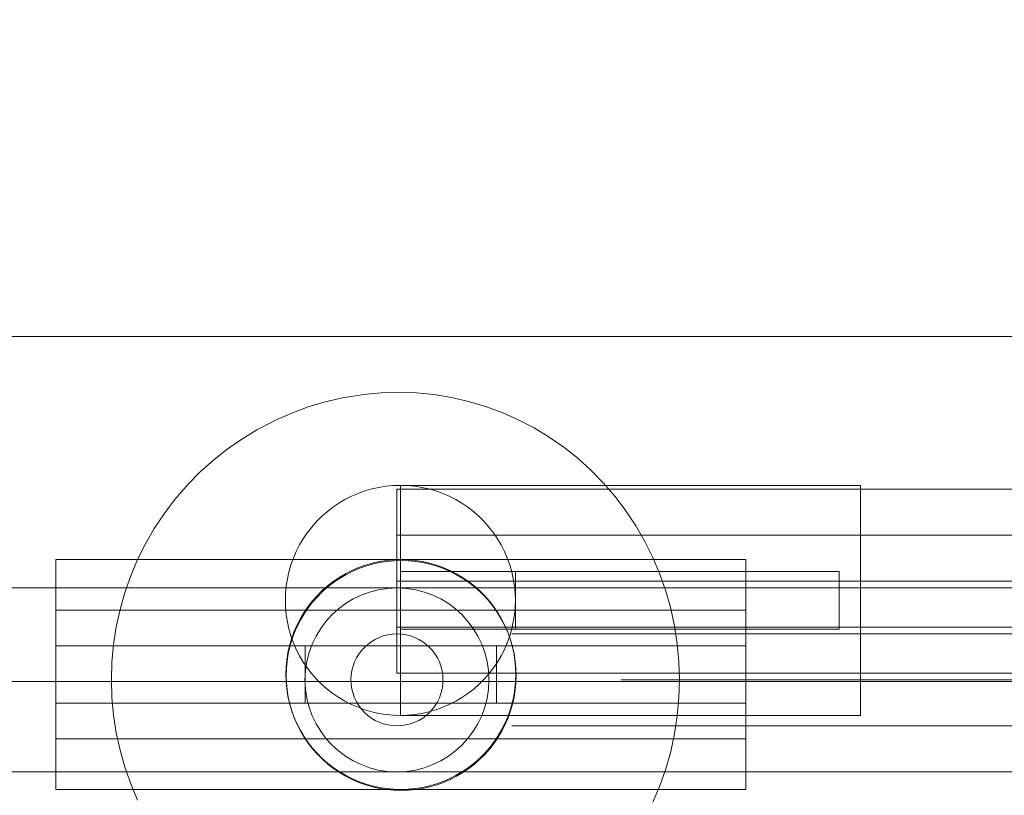
# Model space of a CAD drawing. Units: millimetres. Extents: x 2126 to 10945, y 6925 to 13535.
# Drawn here: x 5347 to 5433, y 9491 to 9558 of the extents above; entities that cross this region are included whole.
import ezdxf

# ---------------------------------------------------------------- set-up
doc = ezdxf.new("R2010")
doc.units = ezdxf.units.MM
doc.header["$MEASUREMENT"] = 0
for name, pattern in [('Krawędzie ukryte', [170, 120, -50]), ('Kropki i Kreski', [360, 180, -90, 0, -90]), ('Wipeout_Contour', [1000, 0, -1000])]:
    doc.linetypes.add(name, pattern=pattern)
doc.layers.add('STREFA', color=7, linetype='Continuous')
doc.layers.add('STREFA_Nr_pióra__7', color=7, linetype='Continuous', lineweight=18)
doc.layers.add('ZESTAW_Nr_pióra__7', color=7, linetype='Continuous', lineweight=18)
doc.styles.add('GENERATED_STYLE_1', font='txt')
doc.dimstyles.new('GENERATED_STYLE__1', dxfattribs={"dimtxt": 250, "dimasz": 114, "dimexe": 0.18, "dimexo": 300, "dimgap": 0.09, "dimtad": 1, "dimtih": 1, "dimtoh": 1, "dimdec": 0, "dimlfac": 0.1, "dimzin": 0, "dimdsep": 46, "dimtxsty": 'GENERATED_STYLE_1', "dimblk": 'ARROWHEAD_5', "dimblk1": 'ARROWHEAD_5', "dimblk2": 'ARROWHEAD_5', "dimcen": 0.09, "dimclrd": 7, "dimclre": 7, "dimclrt": 7, "dimazin": 0, "dimtfac": 1, "dimtdec": 4, "dimtmove": 0, "dimatfit": 3, "dimfxl": 0, "dimtolj": 1, "dimtzin": 0, "dimarcsym": 0})
doc.dimstyles.new('GENERATED_STYLE__2', dxfattribs={"dimtxt": 250, "dimasz": 114, "dimexe": 0.18, "dimexo": 300, "dimgap": 0.09, "dimtad": 1, "dimdec": 0, "dimlfac": 0.1, "dimzin": 0, "dimdsep": 46, "dimtxsty": 'GENERATED_STYLE_1', "dimblk": 'ARROWHEAD_5', "dimblk1": 'ARROWHEAD_5', "dimblk2": 'ARROWHEAD_5', "dimcen": 0.09, "dimclrd": 7, "dimclre": 7, "dimclrt": 7, "dimazin": 0, "dimtfac": 1, "dimtdec": 4, "dimtmove": 0, "dimatfit": 3, "dimfxl": 0, "dimtolj": 1, "dimtzin": 0, "dimarcsym": 0})

# ---------------------------------------------------------------- blocks, each defined once
blk = doc.blocks.new('*D1')
at = {"layer": 'STREFA_Nr_pióra__7', "linetype": 'Continuous'}
for points in [[(2818.312, 7037.55), (2934.192, 7006.5), (2934.192, 7068.6)], [(10944.708, 7037.55), (10828.827, 7068.6), (10828.827, 7006.5)]]:
    blk.add_hatch(color=256, dxfattribs=at).paths.add_polyline_path(points)
for p, q in [((2818.312, 6925.05), (2818.312, 7150.05)), ((10944.708, 6925.05), (10944.708, 7150.05)), ((2818.312, 7037.55), (2934.192, 7068.6)), ((2934.192, 7068.6), (2934.192, 7006.5)), ((10944.708, 7037.55), (10828.827, 7068.6)), ((10828.827, 7006.5), (10828.827, 7068.6)), ((2818.312, 7037.55), (2934.192, 7006.5)), ((2934.192, 7037.55), (10828.827, 7037.55)), ((10944.708, 7037.55), (10828.827, 7006.5))]:
    blk.add_line(p, q, dxfattribs=at)
at = {"color": 254, "linetype": 'Wipeout_Contour', "lineweight": 0, "ltscale": 39887.184461}
blk.add_wipeout([(6571.937, 7062.55), (7191.082, 7062.55), (7191.082, 7362.55), (6571.937, 7362.55)], dxfattribs=at).dxf.layer = 'STREFA'
at = {"layer": 'STREFA_Nr_pióra__7', "insert": (6596.937, 7087.55), "char_height": 250, "attachment_point": 7, "style": 'GENERATED_STYLE_1'}
blk.add_mtext('\\A1;{\\fArial|b0|i0|c238|p38;813}', dxfattribs=at)
blk = doc.blocks.new('ARROWHEAD_5')
at = {"color": 0, "linetype": 'Continuous', "lineweight": 0}
blk.add_line((0, 0), (-1, 0), dxfattribs=at)
blk.add_solid([(-1, 0.2679), (0, 0), (-1, -0.2679), (-1, 0.2679)], dxfattribs=at)
blk = doc.blocks.new('*D3')
at = {"layer": 'STREFA_Nr_pióra__7', "linetype": 'Continuous'}
for points in [[(2504.311, 13534.927), (2473.261, 13419.047), (2535.361, 13419.047)], [(2504.311, 7387.19), (2535.361, 7503.07), (2473.261, 7503.07)]]:
    blk.add_hatch(color=256, dxfattribs=at).paths.add_polyline_path(points)
for p, q in [((2616.811, 13534.927), (2391.811, 13534.927)), ((2504.311, 13534.927), (2473.261, 13419.047)), ((2504.311, 13534.927), (2535.361, 13419.047)), ((2535.361, 13419.047), (2473.261, 13419.047)), ((2504.311, 7503.07), (2504.311, 13419.047)), ((2504.311, 7387.19), (2473.261, 7503.07)), ((2473.261, 7503.07), (2535.361, 7503.07)), ((2504.311, 7387.19), (2535.361, 7503.07)), ((2616.811, 7387.19), (2391.811, 7387.19))]:
    blk.add_line(p, q, dxfattribs=at)
at = {"color": 254, "linetype": 'Wipeout_Contour', "lineweight": 0, "ltscale": 42873.826775}
blk.add_wipeout([(2479.311, 10151.486), (2479.311, 10770.631), (2179.311, 10770.631), (2179.311, 10151.486)], dxfattribs=at).dxf.layer = 'STREFA'
at = {"layer": 'STREFA_Nr_pióra__7', "insert": (2454.311, 10176.486), "char_height": 250, "attachment_point": 7, "rotation": 90, "style": 'GENERATED_STYLE_1'}
blk.add_mtext('\\A1;{\\fArial|b0|i0|c238|p38;615}', dxfattribs=at)

msp = doc.modelspace()

# ---------------------------------------------------------------- linework, layer by layer
at = {"layer": 'ZESTAW_Nr_pióra__7', "linetype": 'Continuous'}
for p, q in [((5242.354, 9530.887), (5369.232, 9530.887)), ((5369.232, 9530.887), (5494.424, 9530.887)), ((5376.873, 9525.825), (5376.54, 9525.776)), ((5378.4, 9525.972), (5376.873, 9525.825)), ((5379.932, 9526.022), (5378.4, 9525.972)), ((5381.465, 9525.972), (5379.932, 9526.022)), ((5382.992, 9525.825), (5381.465, 9525.972)), ((5384.507, 9525.579), (5382.992, 9525.825)), ((5373.535, 9525.189), (5372.065, 9524.751)), ((5375.029, 9525.531), (5373.535, 9525.189)), ((5376.54, 9525.776), (5375.029, 9525.531)), ((5386.003, 9525.236), (5384.507, 9525.579)), ((5387.476, 9524.798), (5386.003, 9525.236)), ((5370.625, 9524.22), (5369.22, 9523.598)), ((5372.065, 9524.751), (5370.625, 9524.22)), ((5388.919, 9524.266), (5387.476, 9524.798)), ((5390.327, 9523.643), (5388.919, 9524.266)), ((5368.945, 9523.464), (5367.589, 9522.757)), ((5369.22, 9523.598), (5368.945, 9523.464)), ((5391.693, 9522.929), (5390.327, 9523.643)), ((5367.589, 9522.757), (5366.279, 9521.964)), ((5393.013, 9522.13), (5391.693, 9522.929)), ((5366.279, 9521.964), (5365.021, 9521.088)), ((5394.281, 9521.247), (5393.013, 9522.13)), ((5365.021, 9521.088), (5363.819, 9520.133)), ((5395.493, 9520.285), (5394.281, 9521.247)), ((5363.819, 9520.133), (5362.678, 9519.102)), ((5396.644, 9519.246), (5395.493, 9520.285)), ((5362.678, 9519.102), (5361.602, 9518.001)), ((5397.728, 9518.136), (5396.644, 9519.246)), ((5398.742, 9516.957), (5397.728, 9518.136)), ((5361.442, 9517.832), (5360.446, 9516.675)), ((5361.602, 9518.001), (5361.442, 9517.832)), ((5376.98, 9517.445), (5376.389, 9517.232)), ((5376.98, 9517.445), (5376.389, 9517.232)), ((5377.583, 9517.62), (5376.98, 9517.445)), ((5377.583, 9517.62), (5376.98, 9517.445)), ((5378.197, 9517.757), (5377.583, 9517.62)), ((5378.197, 9517.757), (5377.583, 9517.62)), ((5378.817, 9517.856), (5378.197, 9517.757)), ((5378.817, 9517.856), (5378.197, 9517.757)), ((5379.442, 9517.915), (5378.817, 9517.856)), ((5379.442, 9517.915), (5378.817, 9517.856)), ((5380.07, 9517.935), (5379.442, 9517.915)), ((5380.07, 9517.935), (5379.442, 9517.915)), ((6979.777, 9517.593), (5379.777, 9517.593)), ((5379.777, 9517.593), (5379.777, 9501.593)), ((6979.777, 9517.593), (5379.777, 9517.593)), ((5379.777, 9517.593), (5379.777, 9501.593)), ((5380.698, 9517.915), (5380.07, 9517.935)), ((5420.07, 9517.935), (5380.07, 9517.935)), ((5380.07, 9517.935), (5380.07, 9517.915)), ((5380.698, 9517.915), (5380.07, 9517.935)), ((5420.07, 9517.935), (5380.07, 9517.935)), ((5380.07, 9517.935), (5380.07, 9517.915)), ((5380.07, 9517.915), (5380.07, 9517.757)), ((5380.07, 9517.915), (5380.07, 9517.757)), ((5380.07, 9517.856), (5380.07, 9517.757)), ((5380.07, 9517.856), (5380.07, 9517.757)), ((5380.07, 9517.757), (5380.07, 9517.62)), ((5380.07, 9517.757), (5380.07, 9517.62)), ((5380.07, 9517.62), (5380.07, 9517.445)), ((5380.07, 9517.62), (5380.07, 9517.445)), ((5380.07, 9517.445), (5380.07, 9517.232)), ((5380.07, 9517.445), (5380.07, 9517.232)), ((5381.324, 9517.856), (5380.698, 9517.915)), ((5381.324, 9517.856), (5380.698, 9517.915)), ((5381.944, 9517.757), (5381.324, 9517.856)), ((5381.944, 9517.757), (5381.324, 9517.856)), ((5382.557, 9517.62), (5381.944, 9517.757)), ((5382.557, 9517.62), (5381.944, 9517.757)), ((5383.161, 9517.445), (5382.557, 9517.62)), ((5383.161, 9517.445), (5382.557, 9517.62)), ((5383.752, 9517.232), (5383.161, 9517.445)), ((5383.752, 9517.232), (5383.161, 9517.445)), ((5420.07, 9517.935), (5420.07, 9517.915)), ((5420.07, 9517.935), (5420.07, 9517.915)), ((5420.07, 9517.915), (5420.07, 9517.757)), ((5420.07, 9517.915), (5420.07, 9517.757)), ((5420.07, 9517.856), (5420.07, 9517.757)), ((5420.07, 9517.856), (5420.07, 9517.757)), ((5420.07, 9517.757), (5420.07, 9517.62)), ((5420.07, 9517.757), (5420.07, 9517.62)), ((5420.07, 9517.62), (5420.07, 9517.445)), ((5420.07, 9517.62), (5420.07, 9517.445)), ((5420.07, 9517.445), (5420.07, 9517.232)), ((5420.07, 9517.445), (5420.07, 9517.232)), ((5360.446, 9516.675), (5359.523, 9515.456)), ((5375.253, 9516.698), (5374.712, 9516.378)), ((5375.253, 9516.698), (5374.712, 9516.378)), ((5375.813, 9516.983), (5375.253, 9516.698)), ((5375.813, 9516.983), (5375.253, 9516.698)), ((5376.389, 9517.232), (5375.813, 9516.983)), ((5376.389, 9517.232), (5375.813, 9516.983)), ((5380.07, 9517.232), (5380.07, 9516.983)), ((5380.07, 9517.232), (5380.07, 9516.983)), ((5380.07, 9516.983), (5380.07, 9516.698)), ((5380.07, 9516.983), (5380.07, 9516.698)), ((5380.07, 9516.698), (5380.07, 9516.378)), ((5380.07, 9516.698), (5380.07, 9516.378)), ((5384.328, 9516.983), (5383.752, 9517.232)), ((5384.328, 9516.983), (5383.752, 9517.232)), ((5384.888, 9516.698), (5384.328, 9516.983)), ((5384.888, 9516.698), (5384.328, 9516.983)), ((5385.429, 9516.378), (5384.888, 9516.698)), ((5385.429, 9516.378), (5384.888, 9516.698)), ((5399.682, 9515.716), (5398.742, 9516.957)), ((5420.07, 9517.232), (5420.07, 9516.983)), ((5420.07, 9517.232), (5420.07, 9516.983)), ((5420.07, 9516.983), (5420.07, 9516.698)), ((5420.07, 9516.983), (5420.07, 9516.698)), ((5420.07, 9516.698), (5420.07, 9516.378)), ((5420.07, 9516.698), (5420.07, 9516.378)), ((5373.696, 9515.64), (5373.225, 9515.224)), ((5373.696, 9515.64), (5373.225, 9515.224)), ((5374.192, 9516.025), (5373.696, 9515.64)), ((5374.192, 9516.025), (5373.696, 9515.64)), ((5374.712, 9516.378), (5374.192, 9516.025)), ((5374.712, 9516.378), (5374.192, 9516.025)), ((5380.07, 9516.378), (5380.07, 9516.025)), ((5380.07, 9516.378), (5380.07, 9516.025)), ((5380.07, 9516.025), (5380.07, 9515.64)), ((5380.07, 9516.025), (5380.07, 9515.64)), ((5380.07, 9515.64), (5380.07, 9515.224)), ((5380.07, 9515.64), (5380.07, 9515.224)), ((5385.948, 9516.025), (5385.429, 9516.378)), ((5385.948, 9516.025), (5385.429, 9516.378)), ((5386.445, 9515.64), (5385.948, 9516.025)), ((5386.445, 9515.64), (5385.948, 9516.025)), ((5386.916, 9515.224), (5386.445, 9515.64)), ((5386.916, 9515.224), (5386.445, 9515.64)), ((5400.544, 9514.418), (5399.682, 9515.716)), ((5420.07, 9516.378), (5420.07, 9516.025)), ((5420.07, 9516.378), (5420.07, 9516.025)), ((5420.07, 9516.025), (5420.07, 9515.64)), ((5420.07, 9516.025), (5420.07, 9515.64)), ((5420.07, 9515.64), (5420.07, 9515.224)), ((5420.07, 9515.64), (5420.07, 9515.224)), ((5359.523, 9515.456), (5358.676, 9514.18)), ((5372.781, 9514.78), (5372.365, 9514.309)), ((5372.781, 9514.78), (5372.365, 9514.309)), ((5373.225, 9515.224), (5372.781, 9514.78)), ((5373.225, 9515.224), (5372.781, 9514.78)), ((5380.07, 9515.224), (5380.07, 9514.78)), ((5380.07, 9515.224), (5380.07, 9514.78)), ((5380.07, 9514.78), (5380.07, 9514.309)), ((5380.07, 9514.78), (5380.07, 9514.309)), ((5387.36, 9514.78), (5386.916, 9515.224)), ((5387.36, 9514.78), (5386.916, 9515.224)), ((5387.775, 9514.309), (5387.36, 9514.78)), ((5387.775, 9514.309), (5387.36, 9514.78)), ((5420.07, 9515.224), (5420.07, 9514.78)), ((5420.07, 9515.224), (5420.07, 9514.78)), ((5420.07, 9514.78), (5420.07, 9514.309)), ((5420.07, 9514.78), (5420.07, 9514.309)), ((5358.676, 9514.18), (5357.909, 9512.852)), ((5372.365, 9514.309), (5371.98, 9513.812)), ((5372.365, 9514.309), (5371.98, 9513.812)), ((5380.07, 9514.309), (5380.07, 9513.812)), ((5380.07, 9514.309), (5380.07, 9513.812)), ((5388.161, 9513.812), (5387.775, 9514.309)), ((5388.161, 9513.812), (5387.775, 9514.309)), ((5401.325, 9513.066), (5400.544, 9514.418)), ((5420.07, 9514.309), (5420.07, 9513.812)), ((5420.07, 9514.309), (5420.07, 9513.812)), ((5371.627, 9513.293), (5371.307, 9512.752)), ((5371.627, 9513.293), (5371.307, 9512.752)), ((5371.98, 9513.812), (5371.627, 9513.293)), ((5371.98, 9513.812), (5371.627, 9513.293)), ((5380.07, 9513.812), (5380.07, 9513.293)), ((5380.07, 9513.812), (5380.07, 9513.293)), ((5380.07, 9513.293), (5380.07, 9512.752)), ((5380.07, 9513.293), (5380.07, 9512.752)), ((5388.514, 9513.293), (5388.161, 9513.812)), ((5388.514, 9513.293), (5388.161, 9513.812)), ((5388.833, 9512.752), (5388.514, 9513.293)), ((5388.833, 9512.752), (5388.514, 9513.293)), ((5402.021, 9511.666), (5401.325, 9513.066)), ((5420.07, 9513.812), (5420.07, 9513.293)), ((5420.07, 9513.812), (5420.07, 9513.293)), ((5420.07, 9513.293), (5420.07, 9512.752)), ((5420.07, 9513.293), (5420.07, 9512.752)), ((5357.909, 9512.852), (5357.225, 9511.478)), ((5371.022, 9512.192), (5370.773, 9511.616)), ((5371.022, 9512.192), (5370.773, 9511.616)), ((5371.307, 9512.752), (5371.022, 9512.192)), ((5371.307, 9512.752), (5371.022, 9512.192)), ((5380.07, 9512.752), (5380.07, 9512.192)), ((5380.07, 9512.752), (5380.07, 9512.192)), ((5380.07, 9512.192), (5380.07, 9511.616)), ((5380.07, 9512.192), (5380.07, 9511.616)), ((5389.119, 9512.192), (5388.833, 9512.752)), ((5389.119, 9512.192), (5388.833, 9512.752)), ((5389.368, 9511.616), (5389.119, 9512.192)), ((5389.368, 9511.616), (5389.119, 9512.192)), ((5420.07, 9512.752), (5420.07, 9512.192)), ((5420.07, 9512.752), (5420.07, 9512.192)), ((5420.07, 9512.192), (5420.07, 9511.616)), ((5420.07, 9512.192), (5420.07, 9511.616)), ((5410.114, 9511.49), (5350.114, 9511.49)), ((5350.114, 9511.49), (5350.114, 9511.471)), ((5350.114, 9511.471), (5350.114, 9511.411)), ((5350.114, 9511.411), (5350.114, 9511.313)), ((5350.114, 9511.313), (5350.114, 9511.176)), ((5357.225, 9511.478), (5356.627, 9510.062)), ((5370.773, 9511.616), (5370.56, 9511.025)), ((5370.773, 9511.616), (5370.56, 9511.025)), ((5378.24, 9511.313), (5377.627, 9511.176)), ((5378.86, 9511.411), (5378.24, 9511.313)), ((5378.892, 9511.328), (5378.271, 9511.23)), ((5378.892, 9511.328), (5378.271, 9511.23)), ((5379.486, 9511.471), (5378.86, 9511.411)), ((5379.517, 9511.387), (5378.892, 9511.328)), ((5379.517, 9511.387), (5378.892, 9511.328)), ((5380.114, 9511.49), (5379.486, 9511.471)), ((5380.145, 9511.407), (5379.517, 9511.387)), ((5380.145, 9511.407), (5379.517, 9511.387)), ((5380.07, 9511.616), (5380.07, 9511.025)), ((5380.07, 9511.616), (5380.07, 9511.025)), ((5380.742, 9511.471), (5380.114, 9511.49)), ((5380.773, 9511.387), (5380.145, 9511.407)), ((5380.773, 9511.387), (5380.145, 9511.407)), ((5381.367, 9511.411), (5380.742, 9511.471)), ((5381.398, 9511.328), (5380.773, 9511.387)), ((5381.398, 9511.328), (5380.773, 9511.387)), ((5381.988, 9511.313), (5381.367, 9511.411)), ((5382.019, 9511.23), (5381.398, 9511.328)), ((5382.019, 9511.23), (5381.398, 9511.328)), ((5382.601, 9511.176), (5381.988, 9511.313)), ((5389.581, 9511.025), (5389.368, 9511.616)), ((5389.581, 9511.025), (5389.368, 9511.616)), ((5402.63, 9510.225), (5402.021, 9511.666)), ((5410.114, 9511.49), (5410.114, 9511.471)), ((5410.114, 9511.471), (5410.114, 9511.411)), ((5410.114, 9511.411), (5410.114, 9511.176)), ((5410.114, 9511.411), (5410.114, 9511.313)), ((5420.07, 9511.616), (5420.07, 9511.025)), ((5420.07, 9511.616), (5420.07, 9511.025)), ((5350.114, 9511.176), (5350.114, 9511.001)), ((5350.114, 9511.001), (5350.114, 9510.788)), ((5350.114, 9510.788), (5350.114, 9510.539)), ((5350.114, 9510.539), (5350.114, 9510.253)), ((5370.385, 9510.421), (5370.247, 9509.808)), ((5370.385, 9510.421), (5370.247, 9509.808)), ((5370.56, 9511.025), (5370.385, 9510.421)), ((5370.56, 9511.025), (5370.385, 9510.421)), ((5375.856, 9510.539), (5375.296, 9510.253)), ((5375.887, 9510.455), (5375.328, 9510.17)), ((5375.887, 9510.455), (5375.328, 9510.17)), ((5376.433, 9510.788), (5375.856, 9510.539)), ((5376.464, 9510.705), (5375.887, 9510.455)), ((5376.464, 9510.705), (5375.887, 9510.455)), ((5377.024, 9511.001), (5376.433, 9510.788)), ((5377.055, 9510.918), (5376.464, 9510.705)), ((5377.055, 9510.918), (5376.464, 9510.705)), ((5377.627, 9511.176), (5377.024, 9511.001)), ((5377.658, 9511.093), (5377.055, 9510.918)), ((5377.658, 9511.093), (5377.055, 9510.918)), ((5378.271, 9511.23), (5377.658, 9511.093)), ((5378.271, 9511.23), (5377.658, 9511.093)), ((5380.07, 9511.025), (5380.07, 9510.421)), ((5380.07, 9511.025), (5380.07, 9510.421)), ((5380.07, 9510.435), (5380.07, 9505.435)), ((5390.07, 9510.435), (5380.07, 9510.435)), ((5380.07, 9510.435), (5380.07, 9505.435)), ((5390.07, 9510.435), (5380.07, 9510.435)), ((5380.07, 9510.421), (5380.07, 9509.808)), ((5380.07, 9510.421), (5380.07, 9509.808)), ((5382.632, 9511.093), (5382.019, 9511.23)), ((5382.632, 9511.093), (5382.019, 9511.23)), ((5383.204, 9511.001), (5382.601, 9511.176)), ((5383.235, 9510.918), (5382.632, 9511.093)), ((5383.235, 9510.918), (5382.632, 9511.093)), ((5383.795, 9510.788), (5383.204, 9511.001)), ((5383.826, 9510.705), (5383.235, 9510.918)), ((5383.826, 9510.705), (5383.235, 9510.918)), ((5384.372, 9510.539), (5383.795, 9510.788)), ((5384.403, 9510.455), (5383.826, 9510.705)), ((5384.403, 9510.455), (5383.826, 9510.705)), ((5384.931, 9510.253), (5384.372, 9510.539)), ((5384.963, 9510.17), (5384.403, 9510.455)), ((5384.963, 9510.17), (5384.403, 9510.455)), ((5389.756, 9510.421), (5389.581, 9511.025)), ((5389.756, 9510.421), (5389.581, 9511.025)), ((5389.893, 9509.808), (5389.756, 9510.421)), ((5389.893, 9509.808), (5389.756, 9510.421)), ((5418.211, 9510.435), (5390.07, 9510.435)), ((5390.07, 9510.435), (5390.07, 9505.435)), ((5418.211, 9510.435), (5390.07, 9510.435)), ((5390.07, 9510.435), (5390.07, 9505.435)), ((5410.114, 9511.176), (5410.114, 9511.001)), ((5410.114, 9511.001), (5410.114, 9510.788)), ((5410.114, 9510.788), (5410.114, 9510.539)), ((5410.114, 9510.539), (5410.114, 9510.253)), ((5418.211, 9510.435), (5418.211, 9505.435)), ((5418.211, 9510.435), (5418.211, 9505.435)), ((5420.07, 9511.025), (5420.07, 9510.421)), ((5420.07, 9511.025), (5420.07, 9510.421)), ((5420.07, 9510.421), (5420.07, 9509.808)), ((5420.07, 9510.421), (5420.07, 9509.808)), ((5350.114, 9510.253), (5350.114, 9509.934)), ((5350.114, 9509.934), (5350.114, 9509.58)), ((5350.114, 9509.58), (5350.114, 9509.195)), ((5356.627, 9510.062), (5356.117, 9508.61)), ((5370.247, 9509.808), (5370.149, 9509.188)), ((5370.247, 9509.808), (5370.149, 9509.188)), ((5374.236, 9509.58), (5373.74, 9509.195)), ((5374.756, 9509.934), (5374.236, 9509.58)), ((5374.787, 9509.85), (5374.267, 9509.497)), ((5374.787, 9509.85), (5374.267, 9509.497)), ((5375.296, 9510.253), (5374.756, 9509.934)), ((5375.328, 9510.17), (5374.787, 9509.85)), ((5375.328, 9510.17), (5374.787, 9509.85)), ((5380.07, 9509.808), (5380.07, 9509.188)), ((5380.07, 9509.808), (5380.07, 9509.188)), ((5385.472, 9509.934), (5384.931, 9510.253)), ((5385.503, 9509.85), (5384.963, 9510.17)), ((5385.503, 9509.85), (5384.963, 9510.17)), ((5385.992, 9509.58), (5385.472, 9509.934)), ((5386.023, 9509.497), (5385.503, 9509.85)), ((5386.023, 9509.497), (5385.503, 9509.85)), ((5386.488, 9509.195), (5385.992, 9509.58)), ((5389.991, 9509.188), (5389.893, 9509.808)), ((5389.991, 9509.188), (5389.893, 9509.808)), ((5403.149, 9508.747), (5402.63, 9510.225)), ((5410.114, 9510.253), (5410.114, 9509.934)), ((5410.114, 9509.934), (5410.114, 9509.58)), ((5410.114, 9509.58), (5410.114, 9509.195)), ((5420.07, 9509.808), (5420.07, 9509.188)), ((5420.07, 9509.808), (5420.07, 9509.188)), ((7379.777, 9509.022), (4979.777, 9509.022)), ((5350.114, 9509.195), (5350.114, 9508.78)), ((5350.114, 9508.78), (5350.114, 9508.336)), ((5370.149, 9509.188), (5370.09, 9508.562)), ((5370.149, 9509.188), (5370.09, 9508.562)), ((5373.268, 9508.78), (5372.824, 9508.336)), ((5373.3, 9508.697), (5372.855, 9508.252)), ((5373.3, 9508.697), (5372.855, 9508.252)), ((5373.74, 9509.195), (5373.268, 9508.78)), ((5373.771, 9509.112), (5373.3, 9508.697)), ((5373.771, 9509.112), (5373.3, 9508.697)), ((5374.267, 9509.497), (5373.771, 9509.112)), ((5374.267, 9509.497), (5373.771, 9509.112)), ((5380.07, 9509.188), (5380.07, 9508.562)), ((5380.07, 9509.188), (5380.07, 9508.562)), ((5386.519, 9509.112), (5386.023, 9509.497)), ((5386.519, 9509.112), (5386.023, 9509.497)), ((5386.959, 9508.78), (5386.488, 9509.195)), ((5386.991, 9508.697), (5386.519, 9509.112)), ((5386.991, 9508.697), (5386.519, 9509.112)), ((5387.403, 9508.336), (5386.959, 9508.78)), ((5387.435, 9508.252), (5386.991, 9508.697)), ((5387.435, 9508.252), (5386.991, 9508.697)), ((5390.051, 9508.562), (5389.991, 9509.188)), ((5390.051, 9508.562), (5389.991, 9509.188)), ((5403.577, 9507.239), (5403.149, 9508.747)), ((5410.114, 9509.195), (5410.114, 9508.78)), ((5410.114, 9508.78), (5410.114, 9508.336)), ((5420.07, 9509.188), (5420.07, 9508.562)), ((5420.07, 9509.188), (5420.07, 9508.562)), ((5350.114, 9508.336), (5350.114, 9507.865)), ((5350.114, 9507.865), (5350.114, 9507.368)), ((5356.117, 9508.61), (5355.696, 9507.129)), ((5370.09, 9508.562), (5370.07, 9507.935)), ((5370.09, 9508.562), (5370.07, 9507.935)), ((5370.07, 9507.935), (5370.09, 9507.307)), ((5370.07, 9507.935), (5370.09, 9507.307)), ((5372.409, 9507.865), (5372.024, 9507.368)), ((5372.824, 9508.336), (5372.409, 9507.865)), ((5372.855, 9508.252), (5372.44, 9507.781)), ((5372.855, 9508.252), (5372.44, 9507.781)), ((5380.07, 9508.562), (5380.07, 9507.935)), ((5380.07, 9508.562), (5380.07, 9507.935)), ((5380.07, 9507.935), (5380.07, 9507.307)), ((5380.07, 9507.935), (5380.07, 9507.307)), ((5387.819, 9507.865), (5387.403, 9508.336)), ((5387.85, 9507.781), (5387.435, 9508.252)), ((5387.85, 9507.781), (5387.435, 9508.252)), ((5388.204, 9507.368), (5387.819, 9507.865)), ((5390.07, 9507.935), (5390.051, 9508.562)), ((5390.07, 9507.935), (5390.051, 9508.562)), ((5390.051, 9507.307), (5390.07, 9507.935)), ((5390.051, 9507.307), (5390.07, 9507.935)), ((5410.114, 9508.336), (5410.114, 9507.865)), ((5410.114, 9507.865), (5410.114, 9507.368)), ((5420.07, 9508.562), (5420.07, 9507.935)), ((5420.07, 9508.562), (5420.07, 9507.935)), ((5420.07, 9507.935), (5420.07, 9507.307)), ((5420.07, 9507.935), (5420.07, 9507.307)), ((5350.114, 9507.368), (5350.114, 9506.849)), ((5350.114, 9507.075), (5410.114, 9507.075)), ((5350.114, 9495.906), (5350.114, 9507.075)), ((5355.696, 9507.129), (5355.368, 9505.623)), ((5370.09, 9507.307), (5370.149, 9506.681)), ((5370.09, 9507.307), (5370.149, 9506.681)), ((5372.024, 9507.368), (5371.67, 9506.849)), ((5372.055, 9507.285), (5371.702, 9506.765)), ((5372.055, 9507.285), (5371.702, 9506.765)), ((5372.44, 9507.781), (5372.055, 9507.285)), ((5372.44, 9507.781), (5372.055, 9507.285)), ((5380.07, 9507.307), (5380.07, 9506.681)), ((5380.07, 9507.307), (5380.07, 9506.681)), ((5388.235, 9507.285), (5387.85, 9507.781)), ((5388.235, 9507.285), (5387.85, 9507.781)), ((5388.557, 9506.849), (5388.204, 9507.368)), ((5388.588, 9506.765), (5388.235, 9507.285)), ((5388.588, 9506.765), (5388.235, 9507.285)), ((5389.991, 9506.681), (5390.051, 9507.307)), ((5389.991, 9506.681), (5390.051, 9507.307)), ((5403.912, 9505.706), (5403.577, 9507.239)), ((5410.114, 9507.368), (5410.114, 9506.849)), ((5410.114, 9495.906), (5410.114, 9507.075)), ((5420.07, 9507.307), (5420.07, 9506.681)), ((5420.07, 9507.307), (5420.07, 9506.681)), ((5350.114, 9506.849), (5350.114, 9506.308)), ((5350.114, 9506.308), (5350.114, 9505.748)), ((5370.149, 9506.681), (5370.247, 9506.061)), ((5370.149, 9506.681), (5370.247, 9506.061)), ((5371.351, 9506.308), (5371.066, 9505.748)), ((5371.382, 9506.225), (5371.097, 9505.665)), ((5371.382, 9506.225), (5371.097, 9505.665)), ((5371.67, 9506.849), (5371.351, 9506.308)), ((5371.702, 9506.765), (5371.382, 9506.225)), ((5371.702, 9506.765), (5371.382, 9506.225)), ((5380.07, 9506.681), (5380.07, 9506.061)), ((5380.07, 9506.681), (5380.07, 9506.061)), ((5388.877, 9506.308), (5388.557, 9506.849)), ((5388.908, 9506.225), (5388.588, 9506.765)), ((5388.908, 9506.225), (5388.588, 9506.765)), ((5389.162, 9505.748), (5388.877, 9506.308)), ((5389.193, 9505.665), (5388.908, 9506.225)), ((5389.193, 9505.665), (5388.908, 9506.225)), ((5389.893, 9506.061), (5389.991, 9506.681)), ((5389.893, 9506.061), (5389.991, 9506.681)), ((5410.114, 9506.849), (5410.114, 9506.308)), ((5410.114, 9506.308), (5410.114, 9505.748)), ((5420.07, 9506.681), (5420.07, 9506.061)), ((5420.07, 9506.681), (5420.07, 9506.061)), ((5350.114, 9505.748), (5350.114, 9505.172)), ((5355.368, 9505.623), (5355.132, 9504.1)), ((5370.247, 9506.061), (5370.385, 9505.448)), ((5370.247, 9506.061), (5370.385, 9505.448)), ((5370.385, 9505.448), (5370.56, 9504.844)), ((5370.385, 9505.448), (5370.56, 9504.844)), ((5371.066, 9505.748), (5370.816, 9505.172)), ((5371.097, 9505.665), (5370.847, 9505.088)), ((5371.097, 9505.665), (5370.847, 9505.088)), ((5380.07, 9506.061), (5380.07, 9505.448)), ((5380.07, 9506.061), (5380.07, 9505.448)), ((5380.07, 9505.448), (5380.07, 9504.844)), ((5380.07, 9505.448), (5380.07, 9504.844)), ((5390.07, 9505.435), (5380.07, 9505.435)), ((5390.07, 9505.435), (5380.07, 9505.435)), ((5389.412, 9505.172), (5389.162, 9505.748)), ((5389.443, 9505.088), (5389.193, 9505.665)), ((5389.443, 9505.088), (5389.193, 9505.665)), ((5389.581, 9504.844), (5389.756, 9505.448)), ((5389.581, 9504.844), (5389.756, 9505.448)), ((5389.756, 9505.448), (5389.893, 9506.061)), ((5389.756, 9505.448), (5389.893, 9506.061)), ((5418.211, 9505.435), (5390.07, 9505.435)), ((5418.211, 9505.435), (5390.07, 9505.435)), ((5404.152, 9504.155), (5403.912, 9505.706)), ((5410.114, 9505.748), (5410.114, 9505.172)), ((5420.07, 9506.061), (5420.07, 9505.448)), ((5420.07, 9506.061), (5420.07, 9505.448)), ((5420.07, 9505.448), (5420.07, 9504.844)), ((5420.07, 9505.448), (5420.07, 9504.844)), ((5350.114, 9505.172), (5350.114, 9504.58)), ((5350.114, 9504.58), (5350.114, 9503.977)), ((5370.603, 9504.58), (5370.428, 9503.977)), ((5370.635, 9504.497), (5370.459, 9503.894)), ((5370.635, 9504.497), (5370.459, 9503.894)), ((5370.56, 9504.844), (5370.773, 9504.253)), ((5370.56, 9504.844), (5370.773, 9504.253)), ((5370.816, 9505.172), (5370.603, 9504.58)), ((5370.847, 9505.088), (5370.635, 9504.497)), ((5370.847, 9505.088), (5370.635, 9504.497)), ((5380.07, 9504.844), (5380.07, 9504.253)), ((5380.07, 9504.844), (5380.07, 9504.253)), ((5389.368, 9504.253), (5389.581, 9504.844)), ((5389.368, 9504.253), (5389.581, 9504.844)), ((5389.624, 9504.58), (5389.412, 9505.172)), ((5389.656, 9504.497), (5389.443, 9505.088)), ((5389.656, 9504.497), (5389.443, 9505.088)), ((5389.8, 9503.977), (5389.624, 9504.58)), ((5389.831, 9503.894), (5389.656, 9504.497)), ((5389.831, 9503.894), (5389.656, 9504.497)), ((5410.114, 9505.172), (5410.114, 9504.58)), ((5410.114, 9504.58), (5410.114, 9503.977)), ((5420.07, 9504.844), (5420.07, 9504.253)), ((5420.07, 9504.844), (5420.07, 9504.253)), ((5371.785, 9503.99), (5350.114, 9503.99)), ((5350.114, 9503.99), (5350.114, 9498.99)), ((5350.114, 9503.977), (5350.114, 9503.364)), ((5355.132, 9504.1), (5354.99, 9502.564)), ((5370.428, 9503.977), (5370.291, 9503.364)), ((5370.459, 9503.894), (5370.322, 9503.281)), ((5370.459, 9503.894), (5370.322, 9503.281)), ((5370.773, 9504.253), (5371.022, 9503.677)), ((5370.773, 9504.253), (5371.022, 9503.677)), ((5371.022, 9503.677), (5371.307, 9503.117)), ((5371.022, 9503.677), (5371.307, 9503.117)), ((5388.442, 9503.99), (5371.785, 9503.99)), ((5371.785, 9503.99), (5371.785, 9498.99)), ((5380.07, 9504.253), (5380.07, 9503.677)), ((5380.07, 9504.253), (5380.07, 9503.677)), ((5380.07, 9503.677), (5380.07, 9503.117)), ((5380.07, 9503.677), (5380.07, 9503.117)), ((5410.114, 9503.99), (5388.442, 9503.99)), ((5388.442, 9503.99), (5388.442, 9498.99)), ((5388.833, 9503.117), (5389.119, 9503.677)), ((5388.833, 9503.117), (5389.119, 9503.677)), ((5389.119, 9503.677), (5389.368, 9504.253)), ((5389.119, 9503.677), (5389.368, 9504.253)), ((5389.937, 9503.364), (5389.8, 9503.977)), ((5389.968, 9503.281), (5389.831, 9503.894)), ((5389.968, 9503.281), (5389.831, 9503.894)), ((5404.296, 9502.592), (5404.152, 9504.155)), ((5410.114, 9503.99), (5410.114, 9498.99)), ((5410.114, 9503.977), (5410.114, 9503.364)), ((5420.07, 9504.253), (5420.07, 9503.677)), ((5420.07, 9504.253), (5420.07, 9503.677)), ((5420.07, 9503.677), (5420.07, 9503.117)), ((5420.07, 9503.677), (5420.07, 9503.117)), ((5350.114, 9503.364), (5350.114, 9502.744)), ((5350.114, 9502.744), (5350.114, 9502.118)), ((5370.193, 9502.744), (5370.134, 9502.118)), ((5370.291, 9503.364), (5370.193, 9502.744)), ((5370.322, 9503.281), (5370.224, 9502.66)), ((5370.322, 9503.281), (5370.224, 9502.66)), ((5371.307, 9503.117), (5371.627, 9502.576)), ((5371.307, 9503.117), (5371.627, 9502.576)), ((5380.07, 9503.117), (5380.07, 9502.576)), ((5380.07, 9503.117), (5380.07, 9502.576)), ((5388.514, 9502.576), (5388.833, 9503.117)), ((5388.514, 9502.576), (5388.833, 9503.117)), ((5390.035, 9502.744), (5389.937, 9503.364)), ((5390.066, 9502.66), (5389.968, 9503.281)), ((5390.066, 9502.66), (5389.968, 9503.281)), ((5390.094, 9502.118), (5390.035, 9502.744)), ((5410.114, 9503.364), (5410.114, 9502.744)), ((5410.114, 9502.744), (5410.114, 9502.118)), ((5420.07, 9503.117), (5420.07, 9502.576)), ((5420.07, 9503.117), (5420.07, 9502.576)), ((5350.114, 9502.118), (5350.114, 9501.49)), ((5354.99, 9502.564), (5354.943, 9501.022)), ((5370.134, 9502.118), (5370.114, 9501.49)), ((5370.165, 9502.035), (5370.145, 9501.407)), ((5370.165, 9502.035), (5370.145, 9501.407)), ((5370.224, 9502.66), (5370.165, 9502.035)), ((5370.224, 9502.66), (5370.165, 9502.035)), ((5371.627, 9502.576), (5371.98, 9502.057)), ((5371.627, 9502.576), (5371.98, 9502.057)), ((5371.98, 9502.057), (5372.365, 9501.56)), ((5371.98, 9502.057), (5372.365, 9501.56)), ((5380.07, 9502.576), (5380.07, 9502.057)), ((5380.07, 9502.576), (5380.07, 9502.057)), ((5380.07, 9502.057), (5380.07, 9501.56)), ((5380.07, 9502.057), (5380.07, 9501.56)), ((5387.775, 9501.56), (5388.161, 9502.057)), ((5387.775, 9501.56), (5388.161, 9502.057)), ((5388.161, 9502.057), (5388.514, 9502.576)), ((5388.161, 9502.057), (5388.514, 9502.576)), ((5390.125, 9502.035), (5390.066, 9502.66)), ((5390.125, 9502.035), (5390.066, 9502.66)), ((5390.114, 9501.49), (5390.094, 9502.118)), ((5390.145, 9501.407), (5390.125, 9502.035)), ((5390.145, 9501.407), (5390.125, 9502.035)), ((5404.344, 9501.022), (5404.296, 9502.592)), ((5410.114, 9502.118), (5410.114, 9501.49)), ((5420.07, 9502.576), (5420.07, 9502.057)), ((5420.07, 9502.576), (5420.07, 9502.057)), ((5420.07, 9502.057), (5420.07, 9501.56)), ((5420.07, 9502.057), (5420.07, 9501.56)), ((5350.114, 9501.49), (5350.114, 9500.862)), ((5354.943, 9501.022), (5354.99, 9499.48)), ((5370.114, 9501.49), (5370.134, 9500.862)), ((5370.145, 9501.407), (5370.165, 9500.779)), ((5370.145, 9501.407), (5370.165, 9500.779)), ((5372.365, 9501.56), (5372.781, 9501.089)), ((5372.365, 9501.56), (5372.781, 9501.089)), ((5372.781, 9501.089), (5373.225, 9500.645)), ((5372.781, 9501.089), (5373.225, 9500.645)), ((5379.777, 9501.593), (6979.777, 9501.593)), ((5379.777, 9501.593), (6979.777, 9501.593)), ((5380.07, 9501.56), (5380.07, 9501.089)), ((5380.07, 9501.56), (5380.07, 9501.089)), ((5380.07, 9501.089), (5380.07, 9500.645)), ((5380.07, 9501.089), (5380.07, 9500.645)), ((5386.916, 9500.645), (5387.36, 9501.089)), ((5386.916, 9500.645), (5387.36, 9501.089)), ((5387.36, 9501.089), (5387.775, 9501.56)), ((5387.36, 9501.089), (5387.775, 9501.56)), ((5390.094, 9500.862), (5390.114, 9501.49)), ((5390.125, 9500.779), (5390.145, 9501.407)), ((5390.125, 9500.779), (5390.145, 9501.407)), ((5404.296, 9499.452), (5404.344, 9501.022)), ((5410.114, 9501.49), (5410.114, 9500.862)), ((5420.07, 9501.56), (5420.07, 9501.089)), ((5420.07, 9501.56), (5420.07, 9501.089)), ((5420.07, 9501.089), (5420.07, 9500.645)), ((5420.07, 9501.089), (5420.07, 9500.645)), ((5350.114, 9500.862), (5350.114, 9500.237)), ((5350.114, 9500.237), (5350.114, 9499.617)), ((5370.134, 9500.862), (5370.193, 9500.237)), ((5370.165, 9500.779), (5370.224, 9500.154)), ((5370.165, 9500.779), (5370.224, 9500.154)), ((5370.193, 9500.237), (5370.291, 9499.617)), ((5370.224, 9500.154), (5370.322, 9499.533)), ((5370.224, 9500.154), (5370.322, 9499.533)), ((5373.225, 9500.645), (5373.696, 9500.229)), ((5373.225, 9500.645), (5373.696, 9500.229)), ((5373.696, 9500.229), (5374.192, 9499.844)), ((5373.696, 9500.229), (5374.192, 9499.844)), ((5380.07, 9500.645), (5380.07, 9500.229)), ((5380.07, 9500.645), (5380.07, 9500.229)), ((5380.07, 9500.229), (5380.07, 9499.844)), ((5380.07, 9500.229), (5380.07, 9499.844)), ((5385.948, 9499.844), (5386.445, 9500.229)), ((5385.948, 9499.844), (5386.445, 9500.229)), ((5386.445, 9500.229), (5386.916, 9500.645)), ((5386.445, 9500.229), (5386.916, 9500.645)), ((5389.937, 9499.617), (5390.035, 9500.237)), ((5389.968, 9499.533), (5390.066, 9500.154)), ((5389.968, 9499.533), (5390.066, 9500.154)), ((5390.035, 9500.237), (5390.094, 9500.862)), ((5390.066, 9500.154), (5390.125, 9500.779)), ((5390.066, 9500.154), (5390.125, 9500.779)), ((5410.114, 9500.862), (5410.114, 9500.237)), ((5410.114, 9500.237), (5410.114, 9499.617)), ((5420.07, 9500.645), (5420.07, 9500.229)), ((5420.07, 9500.645), (5420.07, 9500.229)), ((5420.07, 9500.229), (5420.07, 9499.844)), ((5420.07, 9500.229), (5420.07, 9499.844)), ((5350.114, 9499.617), (5350.114, 9499.003)), ((5354.99, 9499.48), (5355.132, 9497.944)), ((5370.291, 9499.617), (5370.428, 9499.003)), ((5370.322, 9499.533), (5370.459, 9498.92)), ((5370.322, 9499.533), (5370.459, 9498.92)), ((5374.192, 9499.844), (5374.712, 9499.491)), ((5374.192, 9499.844), (5374.712, 9499.491)), ((5374.712, 9499.491), (5375.253, 9499.172)), ((5374.712, 9499.491), (5375.253, 9499.172)), ((5380.07, 9499.844), (5380.07, 9499.491)), ((5380.07, 9499.844), (5380.07, 9499.491)), ((5380.07, 9499.491), (5380.07, 9499.172)), ((5380.07, 9499.491), (5380.07, 9499.172)), ((5384.888, 9499.172), (5385.429, 9499.491)), ((5384.888, 9499.172), (5385.429, 9499.491)), ((5385.429, 9499.491), (5385.948, 9499.844)), ((5385.429, 9499.491), (5385.948, 9499.844)), ((5389.8, 9499.003), (5389.937, 9499.617)), ((5389.831, 9498.92), (5389.968, 9499.533)), ((5389.831, 9498.92), (5389.968, 9499.533)), ((5404.152, 9497.889), (5404.296, 9499.452)), ((5410.114, 9499.617), (5410.114, 9499.003)), ((5420.07, 9499.844), (5420.07, 9499.491)), ((5420.07, 9499.844), (5420.07, 9499.491)), ((5420.07, 9499.491), (5420.07, 9499.172)), ((5420.07, 9499.491), (5420.07, 9499.172)), ((5350.114, 9499.003), (5350.114, 9498.4)), ((5371.785, 9498.99), (5350.114, 9498.99)), ((5370.428, 9499.003), (5370.603, 9498.4)), ((5370.459, 9498.92), (5370.635, 9498.317)), ((5370.459, 9498.92), (5370.635, 9498.317)), ((5388.442, 9498.99), (5371.785, 9498.99)), ((5375.253, 9499.172), (5375.813, 9498.886)), ((5375.253, 9499.172), (5375.813, 9498.886)), ((5375.813, 9498.886), (5376.389, 9498.637)), ((5375.813, 9498.886), (5376.389, 9498.637)), ((5376.389, 9498.637), (5376.98, 9498.424)), ((5376.389, 9498.637), (5376.98, 9498.424)), ((5376.98, 9498.424), (5377.583, 9498.249)), ((5376.98, 9498.424), (5377.583, 9498.249)), ((5380.07, 9499.172), (5380.07, 9498.886)), ((5380.07, 9499.172), (5380.07, 9498.886)), ((5380.07, 9498.886), (5380.07, 9498.637)), ((5380.07, 9498.886), (5380.07, 9498.637)), ((5380.07, 9498.637), (5380.07, 9498.424)), ((5380.07, 9498.637), (5380.07, 9498.424)), ((5380.07, 9498.424), (5380.07, 9498.249)), ((5380.07, 9498.424), (5380.07, 9498.249)), ((5382.557, 9498.249), (5383.161, 9498.424)), ((5382.557, 9498.249), (5383.161, 9498.424)), ((5383.161, 9498.424), (5383.752, 9498.637)), ((5383.161, 9498.424), (5383.752, 9498.637)), ((5383.752, 9498.637), (5384.328, 9498.886)), ((5383.752, 9498.637), (5384.328, 9498.886)), ((5384.328, 9498.886), (5384.888, 9499.172)), ((5384.328, 9498.886), (5384.888, 9499.172)), ((5410.114, 9498.99), (5388.442, 9498.99)), ((5389.624, 9498.4), (5389.8, 9499.003)), ((5389.656, 9498.317), (5389.831, 9498.92)), ((5389.656, 9498.317), (5389.831, 9498.92)), ((5410.114, 9499.003), (5410.114, 9498.4)), ((5420.07, 9499.172), (5420.07, 9498.886)), ((5420.07, 9499.172), (5420.07, 9498.886)), ((5420.07, 9498.886), (5420.07, 9498.637)), ((5420.07, 9498.886), (5420.07, 9498.637)), ((5420.07, 9498.637), (5420.07, 9498.424)), ((5420.07, 9498.637), (5420.07, 9498.424)), ((5420.07, 9498.424), (5420.07, 9498.249)), ((5420.07, 9498.424), (5420.07, 9498.249)), ((5350.114, 9498.4), (5350.114, 9497.809)), ((5350.114, 9497.809), (5350.114, 9497.233)), ((5355.132, 9497.944), (5355.368, 9496.42)), ((5370.603, 9498.4), (5370.816, 9497.809)), ((5370.635, 9498.317), (5370.847, 9497.726)), ((5370.635, 9498.317), (5370.847, 9497.726)), ((5370.816, 9497.809), (5371.066, 9497.233)), ((5370.847, 9497.726), (5371.097, 9497.149)), ((5370.847, 9497.726), (5371.097, 9497.149)), ((5377.583, 9498.249), (5378.197, 9498.112)), ((5377.583, 9498.249), (5378.197, 9498.112)), ((5378.197, 9498.112), (5378.817, 9498.013)), ((5378.197, 9498.112), (5378.817, 9498.013)), ((5378.817, 9498.013), (5379.442, 9497.954)), ((5378.817, 9498.013), (5379.442, 9497.954)), ((5379.442, 9497.954), (5380.07, 9497.935)), ((5379.442, 9497.954), (5380.07, 9497.935)), ((5380.07, 9498.249), (5380.07, 9498.112)), ((5380.07, 9498.249), (5380.07, 9498.112)), ((5380.07, 9498.112), (5380.07, 9498.013)), ((5380.07, 9498.112), (5380.07, 9498.013)), ((5380.07, 9498.013), (5380.07, 9497.954)), ((5380.07, 9498.013), (5380.07, 9497.954)), ((5380.07, 9497.935), (5380.698, 9497.954)), ((5380.07, 9497.954), (5380.07, 9497.935)), ((5380.07, 9497.935), (5380.698, 9497.954)), ((5380.07, 9497.954), (5380.07, 9497.935)), ((5420.07, 9497.935), (5380.07, 9497.935)), ((5420.07, 9497.935), (5380.07, 9497.935)), ((5380.698, 9497.954), (5381.324, 9498.013)), ((5380.698, 9497.954), (5381.324, 9498.013)), ((5381.324, 9498.013), (5381.944, 9498.112)), ((5381.324, 9498.013), (5381.944, 9498.112)), ((5381.944, 9498.112), (5382.557, 9498.249)), ((5381.944, 9498.112), (5382.557, 9498.249)), ((5389.162, 9497.233), (5389.412, 9497.809)), ((5389.193, 9497.149), (5389.443, 9497.726)), ((5389.193, 9497.149), (5389.443, 9497.726)), ((5389.412, 9497.809), (5389.624, 9498.4)), ((5389.443, 9497.726), (5389.656, 9498.317)), ((5389.443, 9497.726), (5389.656, 9498.317)), ((5403.912, 9496.337), (5404.152, 9497.889)), ((5410.114, 9498.4), (5410.114, 9497.809)), ((5410.114, 9497.809), (5410.114, 9497.233)), ((5420.07, 9498.249), (5420.07, 9498.013)), ((5420.07, 9498.249), (5420.07, 9498.013)), ((5420.07, 9498.112), (5420.07, 9498.013)), ((5420.07, 9498.112), (5420.07, 9498.013)), ((5420.07, 9498.013), (5420.07, 9497.954)), ((5420.07, 9498.013), (5420.07, 9497.954)), ((5420.07, 9497.954), (5420.07, 9497.935)), ((5420.07, 9497.954), (5420.07, 9497.935)), ((5350.114, 9497.233), (5350.114, 9496.673)), ((5371.066, 9497.233), (5371.351, 9496.673)), ((5371.097, 9497.149), (5371.382, 9496.589)), ((5371.097, 9497.149), (5371.382, 9496.589)), ((5388.877, 9496.673), (5389.162, 9497.233)), ((5388.908, 9496.589), (5389.193, 9497.149)), ((5388.908, 9496.589), (5389.193, 9497.149)), ((5410.114, 9497.233), (5410.114, 9496.673)), ((5350.114, 9496.673), (5350.114, 9496.132)), ((5350.114, 9496.132), (5350.114, 9495.612)), ((5350.114, 9495.906), (5410.114, 9495.906)), ((5355.368, 9496.42), (5355.696, 9494.915)), ((5371.351, 9496.673), (5371.67, 9496.132)), ((5371.382, 9496.589), (5371.702, 9496.049)), ((5371.382, 9496.589), (5371.702, 9496.049)), ((5371.67, 9496.132), (5372.024, 9495.612)), ((5371.702, 9496.049), (5372.055, 9495.529)), ((5371.702, 9496.049), (5372.055, 9495.529)), ((5388.204, 9495.612), (5388.557, 9496.132)), ((5388.235, 9495.529), (5388.588, 9496.049)), ((5388.235, 9495.529), (5388.588, 9496.049)), ((5388.557, 9496.132), (5388.877, 9496.673)), ((5388.588, 9496.049), (5388.908, 9496.589)), ((5388.588, 9496.049), (5388.908, 9496.589)), ((5403.577, 9494.805), (5403.912, 9496.337)), ((5410.114, 9496.673), (5410.114, 9496.132)), ((5410.114, 9496.132), (5410.114, 9495.612)), ((5350.114, 9495.612), (5350.114, 9495.116)), ((5350.114, 9495.116), (5350.114, 9494.645)), ((5372.024, 9495.612), (5372.409, 9495.116)), ((5372.055, 9495.529), (5372.44, 9495.033)), ((5372.055, 9495.529), (5372.44, 9495.033)), ((5372.409, 9495.116), (5372.824, 9494.645)), ((5372.44, 9495.033), (5372.855, 9494.562)), ((5372.44, 9495.033), (5372.855, 9494.562)), ((5387.403, 9494.645), (5387.819, 9495.116)), ((5387.435, 9494.562), (5387.85, 9495.033)), ((5387.435, 9494.562), (5387.85, 9495.033)), ((5387.819, 9495.116), (5388.204, 9495.612)), ((5387.85, 9495.033), (5388.235, 9495.529)), ((5387.85, 9495.033), (5388.235, 9495.529)), ((5410.114, 9495.612), (5410.114, 9495.116)), ((5410.114, 9495.116), (5410.114, 9494.645)), ((5350.114, 9494.645), (5350.114, 9494.201)), ((5350.114, 9494.201), (5350.114, 9493.785)), ((5355.696, 9494.915), (5356.117, 9493.433)), ((5372.824, 9494.645), (5373.268, 9494.201)), ((5372.855, 9494.562), (5373.3, 9494.117)), ((5372.855, 9494.562), (5373.3, 9494.117)), ((5373.268, 9494.201), (5373.74, 9493.785)), ((5386.488, 9493.785), (5386.959, 9494.201)), ((5386.959, 9494.201), (5387.403, 9494.645)), ((5386.991, 9494.117), (5387.435, 9494.562)), ((5386.991, 9494.117), (5387.435, 9494.562)), ((5403.149, 9493.296), (5403.577, 9494.805)), ((5410.114, 9494.645), (5410.114, 9494.201)), ((5410.114, 9494.201), (5410.114, 9493.785)), ((5350.114, 9493.785), (5350.114, 9493.4)), ((5350.114, 9493.4), (5350.114, 9493.047)), ((5356.117, 9493.433), (5356.627, 9491.982)), ((5373.3, 9494.117), (5373.771, 9493.702)), ((5373.3, 9494.117), (5373.771, 9493.702)), ((5373.74, 9493.785), (5374.236, 9493.4)), ((5373.771, 9493.702), (5374.267, 9493.317)), ((5373.771, 9493.702), (5374.267, 9493.317)), ((5374.236, 9493.4), (5374.756, 9493.047)), ((5374.267, 9493.317), (5374.787, 9492.964)), ((5374.267, 9493.317), (5374.787, 9492.964)), ((5385.472, 9493.047), (5385.992, 9493.4)), ((5385.503, 9492.964), (5386.023, 9493.317)), ((5385.503, 9492.964), (5386.023, 9493.317)), ((5385.992, 9493.4), (5386.488, 9493.785)), ((5386.023, 9493.317), (5386.519, 9493.702)), ((5386.023, 9493.317), (5386.519, 9493.702)), ((5386.519, 9493.702), (5386.991, 9494.117)), ((5386.519, 9493.702), (5386.991, 9494.117)), ((5402.63, 9491.819), (5403.149, 9493.296)), ((5410.114, 9493.785), (5410.114, 9493.4)), ((5410.114, 9493.4), (5410.114, 9493.047)), ((4979.777, 9493.022), (7379.777, 9493.022)), ((5350.114, 9493.047), (5350.114, 9492.727)), ((5350.114, 9492.727), (5350.114, 9492.442)), ((5350.114, 9492.442), (5350.114, 9492.193)), ((5374.756, 9493.047), (5375.296, 9492.727)), ((5374.787, 9492.964), (5375.328, 9492.644)), ((5374.787, 9492.964), (5375.328, 9492.644)), ((5375.296, 9492.727), (5375.856, 9492.442)), ((5375.328, 9492.644), (5375.887, 9492.359)), ((5375.328, 9492.644), (5375.887, 9492.359)), ((5375.856, 9492.442), (5376.433, 9492.193)), ((5383.795, 9492.193), (5384.372, 9492.442)), ((5384.372, 9492.442), (5384.931, 9492.727)), ((5384.403, 9492.359), (5384.963, 9492.644)), ((5384.403, 9492.359), (5384.963, 9492.644)), ((5384.931, 9492.727), (5385.472, 9493.047)), ((5384.963, 9492.644), (5385.503, 9492.964)), ((5384.963, 9492.644), (5385.503, 9492.964)), ((5410.114, 9493.047), (5410.114, 9492.727)), ((5410.114, 9492.727), (5410.114, 9492.442)), ((5410.114, 9492.442), (5410.114, 9492.193)), ((5350.114, 9492.193), (5350.114, 9491.98)), ((5350.114, 9491.98), (5350.114, 9491.804)), ((5350.114, 9491.804), (5350.114, 9491.667)), ((5350.114, 9491.667), (5350.114, 9491.569)), ((5350.114, 9491.569), (5350.114, 9491.49)), ((5350.114, 9491.569), (5350.114, 9491.51)), ((5356.627, 9491.982), (5357.225, 9490.566)), ((5375.887, 9492.359), (5376.464, 9492.109)), ((5375.887, 9492.359), (5376.464, 9492.109)), ((5376.433, 9492.193), (5377.024, 9491.98)), ((5376.464, 9492.109), (5377.055, 9491.896)), ((5376.464, 9492.109), (5377.055, 9491.896)), ((5377.024, 9491.98), (5377.627, 9491.804)), ((5377.055, 9491.896), (5377.658, 9491.721)), ((5377.055, 9491.896), (5377.658, 9491.721)), ((5377.627, 9491.804), (5378.24, 9491.667)), ((5377.658, 9491.721), (5378.271, 9491.584)), ((5377.658, 9491.721), (5378.271, 9491.584)), ((5378.24, 9491.667), (5378.86, 9491.569)), ((5378.271, 9491.584), (5378.892, 9491.486)), ((5378.271, 9491.584), (5378.892, 9491.486)), ((5378.86, 9491.569), (5379.486, 9491.51)), ((5380.742, 9491.51), (5381.367, 9491.569)), ((5381.367, 9491.569), (5381.988, 9491.667)), ((5381.398, 9491.486), (5382.019, 9491.584)), ((5381.398, 9491.486), (5382.019, 9491.584)), ((5381.988, 9491.667), (5382.601, 9491.804)), ((5382.019, 9491.584), (5382.632, 9491.721)), ((5382.019, 9491.584), (5382.632, 9491.721)), ((5382.601, 9491.804), (5383.204, 9491.98)), ((5382.632, 9491.721), (5383.235, 9491.896)), ((5382.632, 9491.721), (5383.235, 9491.896)), ((5383.204, 9491.98), (5383.795, 9492.193)), ((5383.235, 9491.896), (5383.826, 9492.109)), ((5383.235, 9491.896), (5383.826, 9492.109)), ((5383.826, 9492.109), (5384.403, 9492.359)), ((5383.826, 9492.109), (5384.403, 9492.359)), ((5402.021, 9490.377), (5402.63, 9491.819)), ((5410.114, 9492.193), (5410.114, 9491.98)), ((5410.114, 9491.98), (5410.114, 9491.804)), ((5410.114, 9491.804), (5410.114, 9491.667)), ((5410.114, 9491.667), (5410.114, 9491.569)), ((5410.114, 9491.569), (5410.114, 9491.51)), ((5410.114, 9491.49), (5350.114, 9491.49)), ((5378.892, 9491.486), (5379.517, 9491.427)), ((5378.892, 9491.486), (5379.517, 9491.427)), ((5379.486, 9491.51), (5380.114, 9491.49)), ((5379.517, 9491.427), (5380.145, 9491.407)), ((5379.517, 9491.427), (5380.145, 9491.407)), ((5380.114, 9491.49), (5380.742, 9491.51)), ((5380.145, 9491.407), (5380.773, 9491.427)), ((5380.145, 9491.407), (5380.773, 9491.427)), ((5380.773, 9491.427), (5381.398, 9491.486)), ((5380.773, 9491.427), (5381.398, 9491.486)), ((5410.114, 9491.51), (5410.114, 9491.49))]:
    msp.add_line(p, q, dxfattribs=at)
at = {"layer": 'ZESTAW_Nr_pióra__7', "linetype": 'Krawędzie ukryte'}
for p, q in [((6979.777, 9513.593), (5379.777, 9513.593)), ((6979.777, 9513.593), (5379.777, 9513.593)), ((6979.777, 9505.593), (5379.777, 9505.593)), ((6979.777, 9505.593), (5379.777, 9505.593)), ((7379.777, 9505.022), (4979.777, 9505.022)), ((7379.777, 9497.022), (4979.777, 9497.022))]:
    msp.add_line(p, q, dxfattribs=at)
at = {"layer": 'ZESTAW_Nr_pióra__7', "linetype": 'Kropki i Kreski'}
for p, q in [((6979.777, 9509.593), (5379.777, 9509.593)), ((6979.777, 9509.593), (5379.777, 9509.593)), ((7379.777, 9501.022), (4979.777, 9501.022)), ((4985.777, 9500.887), (6180.16, 9500.887))]:
    msp.add_line(p, q, dxfattribs=at)
at = {"layer": 'ZESTAW_Nr_pióra__7', "linetype": 'Continuous'}
for radius, start, end in [(8, 0, 180), (4, 0, 180), (8, 180, 0), (4, 180, 0)]:
    msp.add_arc((5379.777, 9501.022), radius, start, end, dxfattribs=at)

# ---------------------------------------------------------------- next in the draw order: dimensions: what is measured, and where the dimension line sits
at = {"layer": 'STREFA', "linetype": 'Continuous'}
dim = msp.add_linear_dim(base=(10944.708, 7037.55), p1=(2818.312, 9543.249), p2=(10944.708, 9770.618), dimstyle='GENERATED_STYLE__1', dxfattribs=at)
dim.commit()
dim.dimension.update_dxf_attribs({"geometry": '*D1', "text_midpoint": (6881.51, 7212.55), "dimtype": 160})

# ---------------------------------------------------------------- next in the draw order: dimensions: what is measured, and where the dimension line sits
dim = msp.add_linear_dim(base=(2504.311, 13534.927), p1=(6684.597, 7387.19), p2=(7878.811, 13534.927), angle=90, dimstyle='GENERATED_STYLE__2', dxfattribs=at)
dim.commit()
dim.dimension.update_dxf_attribs({"geometry": '*D3', "text_midpoint": (2329.311, 10461.058), "dimtype": 160, "text_rotation": 90})

doc.saveas('drawing.dxf')
